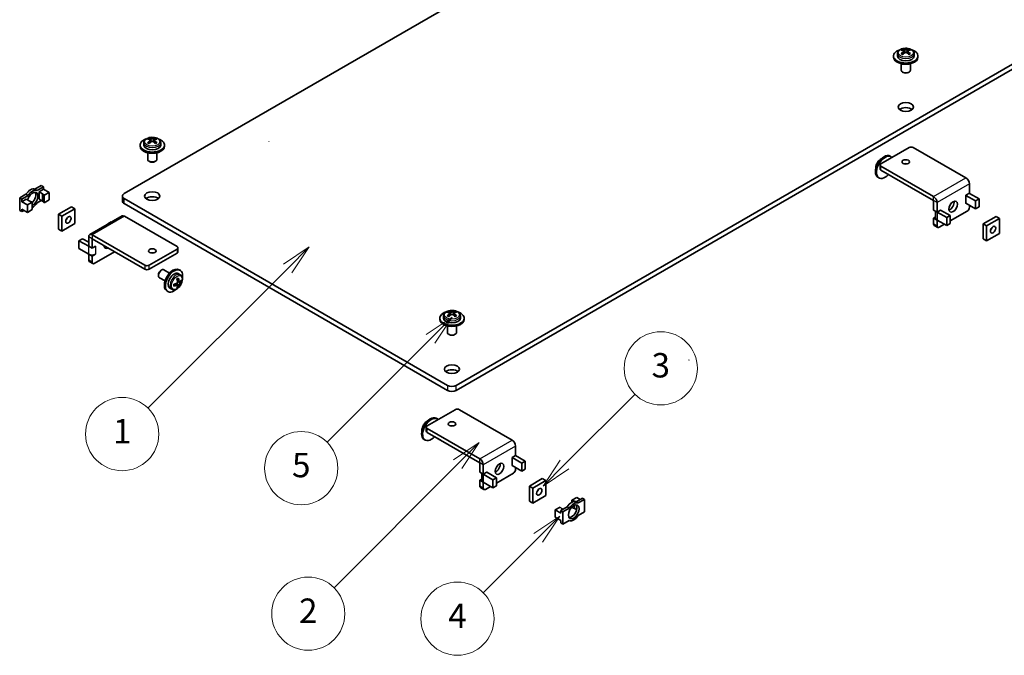
# Model space of a CAD drawing. Units: millimetres. Extents: x 0 to 2757, y 0 to 1405.
# Drawn here: x 211 to 291, y 97 to 149 of the extents above; entities that cross this region are included whole.
import ezdxf

# ---------------------------------------------------------------- set-up
doc = ezdxf.new("R2010")
doc.units = ezdxf.units.MM
for name, color, linetype, lineweight in [('Symbol (TK)', 100, 'Continuous', 18), ('Visible (ISO)', 7, 'Continuous', 35), ('Visible Narrow (ISO)', 7, 'Continuous', 25)]:
    doc.layers.add(name, color=color, linetype=linetype, lineweight=lineweight)
doc.styles.add('Note Text (TK2)', font='txt')

# ---------------------------------------------------------------- blocks, each defined once
blk = doc.blocks.new('バルーン1')
at = {"layer": 'Symbol (TK)', "color": 100}
for p, q in [((262.716, 122.827), (260.595, 121.412)), ((260.949, 121.059), (262.716, 122.827)), ((261.302, 120.705), (262.716, 122.827)), ((260.949, 121.059), (250.812, 110.923))]:
    blk.add_line(p, q, dxfattribs=at)
at = {"layer": 'Symbol (TK)'}
blk.add_circle((248.699, 108.809), 3, dxfattribs=at)
at = {"layer": 'Symbol (TK)', "color": 7, "insert": (248.699, 108.792), "char_height": 2, "attachment_point": 5, "style": 'Note Text (TK2)'}
blk.add_mtext('2', dxfattribs=at)
blk = doc.blocks.new('バルーン2')
at = {"layer": 'Symbol (TK)', "color": 100}
for p, q in [((248.779, 138.865), (246.658, 137.451)), ((247.011, 137.097), (248.779, 138.865)), ((247.365, 136.743), (248.779, 138.865)), ((247.011, 137.097), (235.554, 125.64))]:
    blk.add_line(p, q, dxfattribs=at)
at = {"layer": 'Symbol (TK)'}
blk.add_circle((233.441, 123.527), 3, dxfattribs=at)
at = {"layer": 'Symbol (TK)', "color": 7, "insert": (233.441, 123.503), "char_height": 2, "attachment_point": 5, "style": 'Note Text (TK2)'}
blk.add_mtext('1', dxfattribs=at)
blk = doc.blocks.new('バルーン3')
at = {"layer": 'Symbol (TK)', "color": 100}
for p, q in [((260.496, 133.109), (258.375, 131.695)), ((258.728, 131.342), (260.496, 133.109)), ((259.082, 130.988), (260.496, 133.109)), ((258.728, 131.342), (250.235, 122.849))]:
    blk.add_line(p, q, dxfattribs=at)
at = {"layer": 'Symbol (TK)'}
blk.add_circle((248.122, 120.735), 3, dxfattribs=at)
at = {"layer": 'Symbol (TK)', "color": 7, "insert": (248.122, 120.73), "char_height": 2, "attachment_point": 5, "style": 'Note Text (TK2)'}
blk.add_mtext('5', dxfattribs=at)
blk = doc.blocks.new('バルーン4')
at = {"layer": 'Symbol (TK)', "color": 100}
for p, q in [((269.718, 121.027), (275.491, 126.8)), ((269.364, 121.381), (267.95, 119.259)), ((269.718, 121.027), (267.95, 119.259)), ((267.95, 119.259), (270.071, 120.673))]:
    blk.add_line(p, q, dxfattribs=at)
at = {"layer": 'Symbol (TK)'}
blk.add_circle((277.604, 128.914), 3, dxfattribs=at)
at = {"layer": 'Symbol (TK)', "color": 7, "insert": (277.604, 128.908), "char_height": 2, "attachment_point": 5, "style": 'Note Text (TK2)'}
blk.add_mtext('3', dxfattribs=at)
blk = doc.blocks.new('バルーン5')
at = {"layer": 'Symbol (TK)', "color": 100}
for p, q in [((269.33, 116.795), (267.209, 115.381)), ((267.562, 115.027), (269.33, 116.795)), ((267.916, 114.674), (269.33, 116.795)), ((267.562, 115.027), (263.046, 110.511))]:
    blk.add_line(p, q, dxfattribs=at)
at = {"layer": 'Symbol (TK)'}
blk.add_circle((260.932, 108.398), 3, dxfattribs=at)
at = {"layer": 'Symbol (TK)', "color": 7, "insert": (260.932, 108.38), "char_height": 2, "attachment_point": 5, "style": 'Note Text (TK2)'}
blk.add_mtext('4', dxfattribs=at)

msp = doc.modelspace()

# ---------------------------------------------------------------- linework, layer by layer
at = {"layer": 'Visible (ISO)'}
for p, q in [((219.1119, 135.2353), (334.0167, 201.5756)), ((361.2403, 185.8581), (246.3355, 119.5177)), ((246.3355, 119.1095), (361.2403, 185.4498)), ((282.9389, 146.9682), (282.9389, 147.0709)), ((283.448, 146.9682), (283.448, 147.0709)), ((282.1934, 146.4111), (282.1934, 146.5131)), ((282.5059, 146.6969), (282.5059, 146.5131)), ((282.9277, 146.6373), (282.9718, 146.6628)), ((283.0144, 146.7173), (283.0144, 146.9109)), ((283.0144, 146.8941), (283.105, 146.8418)), ((283.2818, 146.8418), (283.3725, 146.8941)), ((283.3725, 146.7173), (283.3725, 146.9109)), ((283.415, 146.6628), (283.4591, 146.6373)), ((283.8809, 146.6969), (283.8809, 146.5131)), ((284.1934, 146.4111), (284.1934, 146.5131)), ((282.8184, 145.8759), (282.8184, 145.3394)), ((283.5684, 145.8759), (283.5684, 145.3394)), ((282.9724, 145.1608), (282.9282, 145.1863)), ((283.4144, 145.1608), (283.4586, 145.1863)), ((221.1554, 139.6707), (221.1554, 139.7735)), ((221.6645, 139.6707), (221.6645, 139.7735)), ((220.41, 139.1136), (220.41, 139.2157)), ((220.7225, 139.3995), (220.7225, 139.2157)), ((221.1442, 139.3399), (221.1883, 139.3654)), ((221.2309, 139.4198), (221.2309, 139.6135)), ((221.2309, 139.5967), (221.3216, 139.5443)), ((221.4983, 139.5443), (221.589, 139.5967)), ((221.589, 139.4198), (221.589, 139.6135)), ((221.6316, 139.3654), (221.6757, 139.3399)), ((222.0975, 139.3995), (222.0975, 139.2157)), ((222.41, 139.1136), (222.41, 139.2157)), ((281.1605, 137.6848), (283.4586, 139.0116)), ((283.8121, 139.0116), (288.1253, 136.5214)), ((221.035, 138.5784), (221.035, 138.042)), ((221.785, 138.5784), (221.785, 138.042)), ((281.9964, 138.2548), (281.908, 138.3058)), ((221.189, 137.8634), (221.1448, 137.8889)), ((221.6309, 137.8634), (221.6751, 137.8889)), ((281.0873, 137.2561), (281.0873, 137.5827)), ((285.4737, 134.9904), (281.1605, 137.4806)), ((280.9964, 136.5228), (280.908, 136.5738)), ((281.1605, 137.154), (285.4737, 134.6638)), ((281.4856, 136.962), (282.2369, 136.5282)), ((211.7892, 135.6003), (212.306, 135.8987)), ((212.4827, 135.7966), (211.966, 135.4983)), ((212.306, 135.8987), (212.4827, 135.7966)), ((212.4827, 135.5925), (212.4827, 135.7966)), ((288.4083, 136.0312), (288.4083, 135.2577)), ((210.5382, 134.8781), (211.055, 135.1764)), ((210.5382, 133.8574), (210.5382, 134.8781)), ((210.5382, 134.8781), (210.715, 134.776)), ((211.2317, 135.0744), (210.715, 134.776)), ((211.2317, 135.0744), (211.055, 135.1764)), ((211.7892, 135.6003), (211.966, 135.4983)), ((212.1292, 135.3884), (212.4827, 135.5925)), ((212.1292, 135.3884), (212.4209, 135.22)), ((212.1292, 134.776), (212.1292, 135.3884)), ((212.4209, 135.22), (212.5499, 135.1006)), ((212.4209, 134.6076), (212.4209, 135.22)), ((212.4827, 135.5925), (212.9424, 135.3271)), ((212.9424, 135.3271), (212.5499, 135.1006)), ((212.5499, 135.1006), (212.5499, 134.4882)), ((212.9424, 134.7148), (212.9424, 135.3271)), ((218.9654, 135.0312), (218.9654, 134.6229)), ((245.6284, 119.5177), (219.1119, 134.827)), ((288.1237, 135.0934), (288.4083, 135.2577)), ((288.1237, 135.0914), (288.1237, 135.0934)), ((288.1255, 135.0924), (288.1237, 135.0914)), ((288.9212, 134.6332), (288.1258, 135.0924)), ((289.204, 134.7965), (288.4087, 135.2557)), ((210.715, 134.5719), (211.0685, 134.776)), ((210.715, 134.776), (210.715, 134.5719)), ((210.715, 134.5719), (211.1746, 134.3065)), ((211.0685, 134.776), (211.3602, 134.6076)), ((211.567, 134.5331), (211.1746, 134.3065)), ((211.1746, 134.3065), (211.1746, 133.6941)), ((211.3602, 134.6076), (211.567, 134.5331)), ((211.567, 134.5331), (211.567, 133.9207)), ((211.966, 134.4776), (212.306, 134.6739)), ((212.1292, 134.776), (212.4209, 134.6076)), ((212.4209, 134.6076), (212.5499, 134.4882)), ((212.5499, 134.4882), (212.9424, 134.7148)), ((213.7202, 133.5513), (214.7808, 134.1636)), ((214.7808, 134.1636), (215.0637, 134.0003)), ((219.1119, 134.4188), (245.6284, 119.1095)), ((285.4738, 133.8901), (285.4738, 134.6635)), ((285.7567, 133.7268), (285.7567, 134.5002)), ((288.1237, 134.4382), (288.1255, 134.4392)), ((288.1274, 134.4383), (288.1237, 134.4361)), ((288.1237, 134.4361), (288.1237, 134.4382)), ((288.9212, 133.98), (288.1258, 134.4392)), ((288.4083, 134.2761), (288.4083, 134.1126)), ((288.9212, 134.6332), (289.204, 134.7965)), ((288.9212, 133.98), (288.9212, 134.6332)), ((288.9212, 133.98), (289.204, 134.1433)), ((289.204, 134.1433), (289.204, 134.7965)), ((210.5382, 133.8574), (210.715, 133.7554)), ((210.715, 133.9595), (211.1746, 133.6941)), ((210.715, 133.9595), (210.715, 133.7554)), ((210.715, 133.7554), (210.8917, 133.8574)), ((211.1746, 133.6941), (211.567, 133.9207)), ((213.7202, 132.3265), (213.7202, 133.5513)), ((213.7202, 133.5513), (214.003, 133.388)), ((215.0637, 134.0003), (214.003, 133.388)), ((214.003, 133.388), (214.003, 132.1632)), ((215.0637, 132.7756), (215.0637, 134.0003)), ((218.9296, 133.4077), (216.2779, 131.8767)), ((219.1297, 133.3879), (223.4429, 130.8976)), ((285.4738, 133.8901), (285.7567, 133.7268)), ((285.4738, 133.2328), (285.6394, 133.3284)), ((285.4738, 132.745), (285.4738, 133.2328)), ((285.7567, 133.0695), (285.4738, 133.2328)), ((285.6394, 133.2348), (285.6394, 133.7945)), ((285.7567, 133.7268), (286.0413, 133.8911)), ((285.7567, 133.7246), (286.552, 133.2654)), ((286.0413, 133.8891), (286.0395, 133.8901)), ((286.0413, 133.8891), (286.0395, 133.8881)), ((286.8348, 133.4287), (286.0395, 133.8879)), ((286.0413, 133.8911), (286.0413, 133.8891)), ((286.8348, 133.4287), (286.552, 133.2654)), ((286.552, 133.2654), (286.552, 132.6122)), ((288.2315, 133.8064), (286.8348, 133)), ((286.8348, 133.4287), (286.8348, 132.7755)), ((289.5397, 132.745), (290.6004, 133.3573)), ((290.8832, 133.194), (290.6004, 133.3573)), ((214.003, 132.1632), (215.0637, 132.7756)), ((217.7685, 132.7451), (218.0514, 132.9084)), ((217.7685, 132.7451), (217.7752, 132.7412)), ((217.7685, 132.7451), (217.7685, 132.7373)), ((218.0581, 132.9045), (218.0514, 132.9084)), ((285.5256, 132.6305), (285.8084, 132.4672)), ((286.552, 132.6122), (285.7567, 133.0714)), ((285.7583, 133.0704), (285.7567, 133.0695)), ((285.7567, 132.5817), (285.7567, 133.0695)), ((286.3575, 132.7245), (285.9334, 132.4796)), ((286.8348, 132.7755), (286.552, 132.6122)), ((289.8225, 132.5817), (289.5397, 132.745)), ((289.5397, 131.5202), (289.5397, 132.745)), ((290.8832, 133.194), (289.8225, 132.5817)), ((289.8225, 132.5817), (289.8225, 131.3569)), ((290.8832, 131.9693), (290.8832, 133.194)), ((213.7202, 132.3265), (214.003, 132.1632)), ((216.195, 131.6935), (216.195, 130.9201)), ((220.7912, 129.3667), (216.4781, 131.8569)), ((289.8225, 131.3569), (290.8832, 131.9693)), ((215.6822, 131.5405), (215.3994, 131.3772)), ((215.3994, 131.3772), (216.1947, 130.9181)), ((215.3994, 130.724), (215.3994, 131.3772)), ((215.6822, 131.5405), (216.195, 131.2444)), ((216.195, 130.9201), (216.4779, 130.7568)), ((216.4779, 130.7568), (216.4779, 131.5302)), ((216.4779, 130.7568), (216.7625, 130.9211)), ((216.4781, 131.5303), (220.7912, 129.0401)), ((216.7607, 130.9201), (216.7625, 130.9191)), ((216.7625, 130.9191), (216.7607, 130.9181)), ((216.7625, 130.9211), (216.7625, 130.9191)), ((223.5161, 130.469), (223.5161, 130.7956)), ((289.8225, 131.3569), (289.5397, 131.5202)), ((216.1947, 130.2649), (215.3994, 130.724)), ((216.195, 130.2628), (216.1966, 130.2637)), ((216.195, 130.2628), (216.195, 129.775)), ((216.4779, 130.0995), (216.195, 130.2628)), ((216.7625, 130.2638), (216.4779, 130.0995)), ((216.4779, 129.6117), (216.4779, 130.0995)), ((216.6547, 129.5096), (218.3164, 130.469)), ((216.7607, 130.2649), (216.7625, 130.2659)), ((216.7607, 130.2649), (216.7625, 130.2638)), ((216.7625, 130.2659), (216.7625, 130.2638)), ((223.4429, 130.6935), (221.1448, 129.3667)), ((221.1448, 129.0401), (223.4429, 130.3669)), ((216.5297, 129.4972), (216.2468, 129.6605)), ((221.9138, 128.5655), (221.9138, 128.5145)), ((222.1347, 128.9483), (222.1789, 128.9738)), ((222.831, 128.7241), (222.3664, 128.9923)), ((223.6983, 128.5842), (223.5391, 128.6761)), ((223.607, 128.9978), (223.6954, 128.9468)), ((222.456, 128.0746), (221.9914, 128.3428)), ((223.2142, 127.814), (223.1701, 127.7885)), ((223.2826, 127.8236), (223.4503, 127.7268)), ((223.4358, 128.2487), (223.4358, 128.1978)), ((223.4358, 127.8399), (223.4358, 127.7352)), ((223.4617, 128.1337), (223.6294, 128.0369)), ((223.4622, 127.6328), (223.5512, 127.5814)), ((223.6149, 128.0453), (223.5242, 127.993)), ((223.7168, 128.0737), (223.8057, 128.0223)), ((222.607, 127.2657), (222.6954, 127.2147)), ((223.0108, 127.3934), (222.8516, 127.4853)), ((245.2944, 125.2129), (245.2944, 125.0291)), ((245.7162, 125.1533), (245.7603, 125.1787)), ((245.7274, 125.4841), (245.7274, 125.5868)), ((245.8029, 125.2332), (245.8029, 125.4268)), ((245.8029, 125.4101), (245.8935, 125.3577)), ((246.0703, 125.3577), (246.161, 125.4101)), ((246.161, 125.2332), (246.161, 125.4268)), ((246.2035, 125.1787), (246.2476, 125.1533)), ((246.2365, 125.4841), (246.2365, 125.5868)), ((246.6694, 125.2129), (246.6694, 125.0291)), ((244.9819, 124.927), (244.9819, 125.0291)), ((245.6069, 124.3918), (245.6069, 123.8554)), ((246.3569, 124.3918), (246.3569, 123.8554)), ((246.9819, 124.927), (246.9819, 125.0291)), ((245.7609, 123.6768), (245.7168, 123.7023)), ((246.2029, 123.6768), (246.2471, 123.7023)), ((243.949, 116.2007), (246.2471, 117.5275)), ((246.6006, 117.5275), (250.9138, 115.0373)), ((244.7849, 116.7707), (244.6965, 116.8218)), ((243.8758, 115.772), (243.8758, 116.0986)), ((248.2622, 113.5064), (243.949, 115.9966)), ((243.949, 115.67), (248.2622, 113.1798)), ((244.2741, 115.4779), (245.0254, 115.0441)), ((243.7849, 115.0387), (243.6965, 115.0897)), ((251.1968, 114.5471), (251.1968, 113.7737)), ((248.2623, 112.406), (248.2623, 113.1795)), ((250.9122, 113.6093), (251.1968, 113.7737)), ((250.9122, 113.6073), (250.9122, 113.6093)), ((250.914, 113.6083), (250.9122, 113.6073)), ((251.7097, 113.1491), (250.9143, 113.6083)), ((251.9925, 113.3124), (251.1972, 113.7716)), ((251.7097, 113.1491), (251.9925, 113.3124)), ((251.7097, 112.496), (251.7097, 113.1491)), ((251.9925, 112.6593), (251.9925, 113.3124)), ((248.2623, 112.406), (248.5452, 112.2427)), ((248.4279, 111.7507), (248.4279, 112.3104)), ((248.5452, 112.2427), (248.5452, 113.0162)), ((248.5452, 112.2427), (248.8298, 112.4071)), ((248.5452, 112.2405), (249.3405, 111.7813)), ((248.8298, 112.405), (248.828, 112.406)), ((248.8298, 112.405), (248.828, 112.404)), ((249.6233, 111.9446), (248.828, 112.4038)), ((248.8298, 112.4071), (248.8298, 112.405)), ((251.0201, 112.3223), (249.6233, 111.516)), ((250.9122, 112.9541), (250.914, 112.9551)), ((250.9159, 112.9542), (250.9122, 112.9521)), ((250.9122, 112.9521), (250.9122, 112.9541)), ((251.7097, 112.496), (250.9143, 112.9551)), ((251.1968, 112.792), (251.1968, 112.6285)), ((251.7097, 112.496), (251.9925, 112.6593)), ((248.2623, 111.7488), (248.4279, 111.8444)), ((248.2623, 111.2609), (248.2623, 111.7488)), ((248.5452, 111.5855), (248.2623, 111.7488)), ((249.3405, 111.1281), (248.5452, 111.5873)), ((248.5468, 111.5864), (248.5452, 111.5855)), ((248.5452, 111.0976), (248.5452, 111.5855)), ((249.6233, 111.9446), (249.3405, 111.7813)), ((249.3405, 111.7813), (249.3405, 111.1281)), ((249.6233, 111.9446), (249.6233, 111.2914)), ((252.3282, 111.2609), (253.3889, 111.8733)), ((253.6717, 111.71), (252.611, 111.0976)), ((253.6717, 111.71), (253.3889, 111.8733)), ((253.6717, 110.4852), (253.6717, 111.71)), ((248.3141, 111.1465), (248.597, 110.9832)), ((249.146, 111.2404), (248.722, 110.9955)), ((249.6233, 111.2914), (249.3405, 111.1281)), ((252.611, 111.0976), (252.3282, 111.2609)), ((252.3282, 110.0362), (252.3282, 111.2609)), ((252.611, 111.0976), (252.611, 109.8729)), ((252.611, 109.8729), (252.3282, 110.0362)), ((252.611, 109.8729), (253.6717, 110.4852)), ((255.8248, 110.1158), (256.2173, 110.3423)), ((256.0317, 110.0413), (255.8248, 110.1158)), ((255.8248, 110.1158), (255.8248, 109.9412)), ((256.0317, 110.0413), (256.0317, 110.0017)), ((256.1081, 109.9971), (256.0317, 110.0413)), ((256.1601, 109.9827), (256.6769, 110.2811)), ((256.1601, 109.9827), (256.3369, 109.8807)), ((256.5001, 110.179), (256.2173, 110.3423)), ((256.8537, 110.179), (256.3369, 109.8807)), ((256.8537, 110.179), (256.6769, 110.2811)), ((256.8537, 109.1584), (256.8537, 110.179)), ((254.4495, 109.3217), (254.842, 109.5483)), ((254.9091, 109.0564), (254.4495, 109.3217)), ((254.4495, 108.7093), (254.4495, 109.3217)), ((254.971, 109.4289), (254.842, 109.5483)), ((254.9091, 109.2605), (255.4259, 109.5588)), ((254.9091, 109.0564), (254.9091, 109.2605)), ((255.0859, 109.1584), (254.9091, 109.2605)), ((255.0859, 109.3625), (254.971, 109.4289)), ((255.6027, 109.4568), (255.0859, 109.1584)), ((255.0859, 109.1584), (255.0859, 108.1378)), ((255.6027, 109.4568), (255.4259, 109.5588)), ((255.8248, 109.5568), (255.8248, 109.5034)), ((256.0317, 109.4289), (255.8248, 109.5034)), ((256.0317, 109.6994), (256.0317, 109.4289)), ((256.2086, 109.3267), (256.0317, 109.4289)), ((256.3369, 108.8601), (256.8537, 109.1584)), ((254.9091, 108.444), (254.4495, 108.7093)), ((254.9091, 108.2399), (254.9091, 108.444)), ((255.0859, 108.1378), (254.9091, 108.2399)), ((255.0859, 108.1378), (255.6027, 108.4362))]:
    msp.add_line(p, q, dxfattribs=at)
for centre, start, end in [((230.9781, 139.5301), 150, 0), ((288.1257, 134.4391), 30, 29.357754), ((286.0397, 133.888), 210, 32.005383), ((262.7622, 121.1796), 330, 0), ((265.4142, 121.6082), 30, 0), ((248.8282, 112.4039), 210, 32.005383), ((250.9142, 112.955), 30, 29.357754)]:
    msp.add_arc(centre, 0.000204, start, end, dxfattribs=at)
for centre, major_axis, start_param, end_param in [((283.1934, 146.5131), (-1, 0), 5.224879, 10.4830843), ((282.8752, 146.0801), (0.5859, 1.0149), 0.7085235, 0.8622728), ((283.1298, 145.8597), (-0.626, 1.0843), 5.6703553, 5.8654111), ((283.257, 145.9332), (0.626, -1.0843), 2.5287627, 2.7238185), ((283.1298, 145.9332), (0.626, 1.0843), 0.4177742, 0.61283), ((283.257, 145.8597), (-0.626, -1.0843), 3.5593669, 3.7544226), ((283.5116, 146.0801), (0.5859, -1.0149), 2.2793198, 2.4330691), ((283.1934, 146.4111), (-1, 0), 0, 3.1415927), ((283.1934, 146.5131), (0.6875, 0), 3.1415927, 6.2831853), ((283.1298, 145.9332), (0.626, 1.0843), 0.9579663, 1.1530221), ((282.8752, 145.7127), (-0.5859, 1.0149), 5.4209125, 5.5746618), ((283.257, 145.8597), (-0.626, -1.0843), 4.099559, 4.2946148), ((282.8894, 146.7173), (0.125, 0), 6.0279943, 6.2831853), ((283.1934, 146.8928), (-0.125, 0), 0.7853982, 2.3561945), ((283.1298, 145.8597), (-0.626, 1.0843), 5.1301632, 5.325219), ((283.4975, 146.7173), (-0.125, 0), 0, 0.255191), ((283.257, 145.9332), (0.626, -1.0843), 1.9885705, 2.1836263), ((283.5116, 145.7127), (-0.5859, -1.0149), 3.8501162, 4.0038655), ((283.1934, 145.3394), (-0.375, 0), 0, 3.1415927), ((283.1934, 145.2884), (-0.3125, 0), 0.7853982, 2.3561945), ((283.1934, 141.9203), (-0.625, 0), 3.7428569, 5.6819211), ((221.41, 139.2157), (-1, 0), 5.224879, 10.4830843), ((221.0918, 138.7827), (0.5859, 1.0149), 0.7085235, 0.8622728), ((221.3463, 138.5622), (-0.626, 1.0843), 5.6703553, 5.8654111), ((221.4736, 138.6357), (0.626, -1.0843), 2.5287627, 2.7238185), ((221.3463, 138.6357), (0.626, 1.0843), 0.4177742, 0.61283), ((221.4736, 138.5622), (-0.626, -1.0843), 3.5593669, 3.7544226), ((221.7282, 138.7827), (0.5859, -1.0149), 2.2793198, 2.4330691), ((221.41, 139.1136), (-1, 0), 0, 3.1415927), ((221.41, 139.2157), (0.6875, 0), 3.1415927, 6.2831853), ((221.3463, 138.6357), (0.626, 1.0843), 0.9579663, 1.1530221), ((221.0918, 138.4153), (-0.5859, 1.0149), 5.4209125, 5.5746618), ((221.4736, 138.5622), (-0.626, -1.0843), 4.099559, 4.2946148), ((221.1059, 139.4198), (0.125, 0), 6.0279943, 6.2831853), ((221.41, 139.5954), (-0.125, 0), 0.7853982, 2.3561945), ((221.3463, 138.5622), (-0.626, 1.0843), 5.1301632, 5.325219), ((221.714, 139.4198), (-0.125, 0), 0, 0.255191), ((221.4736, 138.6357), (0.626, -1.0843), 1.9885705, 2.1836263), ((221.7282, 138.4153), (-0.5859, -1.0149), 3.8501162, 4.0038655), ((283.6354, 138.9095), (0.25, 0), 0.7853982, 2.3561945), ((281.408, 137.4398), (-0.5, -0.866), 3.1415927, 6.2831853), ((281.4964, 137.3888), (-0.5, -0.866), 2.9996956, 7.4695849), ((221.41, 138.042), (-0.375, 0), 0, 3.1415927), ((221.41, 137.991), (-0.3125, 0), 0.7853982, 2.3561945), ((281.3373, 137.5827), (-0.25, 0), 5.4977871, 7.0685835), ((281.3373, 137.2561), (-0.25, 0), 0, 0.7853982), ((283.1934, 137.5113), (-0.3074, 0), 4.3101525, 5.1146255), ((281.6731, 137.2867), (-0.1875, -0.3248), 6.1412883, 6.2831853), ((282.4244, 136.853), (-0.1875, -0.3248), 6.1412883, 6.4250824), ((288.1253, 136.1946), (0.2001, -0.3466), 0.7853982, 2.3561945), ((211.4221, 134.8781), (0.4063, 0.7036), 0.0922383, 1.4785581), ((211.5988, 134.776), (0.3125, 0.5413), 3.8549285, 8.2921307), ((211.5988, 134.776), (0.4063, 0.7036), 0.0922383, 1.4785581), ((211.4221, 134.8781), (0.3125, 0.5413), 4.2611765, 5.9964288), ((219.4654, 135.0312), (-0.5, 0), 5.4977871, 7.0685835), ((221.41, 134.6229), (-0.625, 0), 3.7428569, 5.6819211), ((285.4737, 134.6636), (-0.2001, 0.3466), 3.9269908, 5.4977871), ((288.1257, 135.0923), (-0.4003, 0), 3.9269908, 3.9338616), ((211.5988, 134.776), (-0.4063, -0.7036), 0.7299852, 1.4785581), ((219.4654, 134.6229), (-0.5, 0), 0, 0.7853982), ((286.7997, 134.3269), (0.25, 0.433), 3.7428569, 5.6819211), ((288.2315, 134.0105), (-0.125, -0.2165), 0.7853982, 2.3561945), ((214.2505, 133.2451), (0.1537, 0.2662), 4.3101525, 5.1146255), ((219.1297, 133.0611), (-0.2001, 0.3466), 5.4977871, 6.2831853), ((286.0397, 133.2348), (-0.4002, 0), 0, 0.7853982), ((286.0397, 133.888), (0.4003, 0), 3.8096998, 3.9269908), ((285.6506, 132.847), (-0.125, -0.2165), 5.4977871, 6.2831853), ((285.9334, 132.6837), (-0.125, -0.2165), 5.4977871, 7.0685835), ((290.07, 132.4388), (0.1537, 0.2662), 4.3101525, 5.1146255), ((216.4781, 131.5301), (-0.2001, 0.3466), 5.4977871, 7.0685835), ((216.4777, 131.0815), (0.4002, 0), 3.9269908, 4.0442818), ((216.4777, 131.0815), (0.4002, 0), 5.3859604, 5.4977871), ((217.8037, 131.1936), (-0.25, -0.433), 5.5491273, 7.0172433), ((217.5209, 131.3569), (0.25, 0.433), 3.7428569, 3.8756506), ((223.2661, 130.7956), (0.25, 0), 5.4977871, 7.0685835), ((216.4777, 130.4283), (-0.4003, 0), 0.7853982, 2.3561945), ((221.41, 130.2138), (-0.3074, 0), 4.3101525, 5.1146255), ((223.2661, 130.469), (0.25, 0), 5.4977871, 6.2831853), ((216.3718, 129.877), (-0.125, -0.2165), 5.4977871, 6.2831853), ((216.6547, 129.7137), (-0.125, -0.2165), 5.4977871, 7.0685835), ((220.968, 129.4688), (-0.25, 0), 0.7853982, 2.3561945), ((220.968, 129.1422), (0.25, 0), 3.9269908, 5.4977871), ((222.1789, 128.6676), (0.1875, 0.3248), 0, 3.1415927), ((222.1347, 128.6931), (0.1563, 0.2706), 0.7853982, 2.3561945), ((223.107, 128.1318), (0.5, 0.866), 0, 3.1415927), ((223.1954, 128.0807), (0.5, 0.866), 5.224879, 10.4830843), ((223.1954, 128.0807), (-0.3438, -0.5954), 3.1415927, 6.2831853), ((222.6613, 128.4626), (1.2521, 0), 5.1301632, 5.325219), ((222.3431, 128.2054), (-0.5859, 1.0149), 3.8501162, 4.0038655), ((222.6613, 128.3156), (-1.2521, 0), 1.9885705, 2.1836263), ((223.2201, 127.7153), (0.0625, 0.1083), 0, 0.255191), ((222.6613, 128.7565), (1.1719, 0), 5.4209125, 5.5746618), ((222.5977, 128.3523), (-0.626, 1.0843), 4.099559, 4.2946148), ((222.5977, 128.3523), (-0.626, 1.0843), 3.5593669, 3.7544226), ((222.6613, 128.0217), (-1.1719, 0), 2.2793198, 2.4330691), ((223.5242, 127.8909), (0.0625, 0.1083), 0.7853982, 2.3561945), ((223.5242, 128.242), (-0.0625, -0.1083), 6.0279943, 6.2831853), ((222.7249, 128.4258), (0.626, -1.0843), 0.9579663, 1.1530221), ((222.7249, 128.4258), (0.626, -1.0843), 0.4177742, 0.61283), ((222.6613, 128.4626), (1.2521, 0), 5.6703553, 5.8654111), ((222.6613, 128.3156), (-1.2521, 0), 2.5287627, 2.7238185), ((222.9795, 128.5728), (0.5859, -1.0149), 0.7085235, 0.8622728), ((245.9819, 125.0291), (-1, 0), 5.224879, 10.4830843), ((245.6637, 124.5961), (0.5859, 1.0149), 0.7085235, 0.8622728), ((245.9183, 124.3756), (-0.626, 1.0843), 5.6703553, 5.8654111), ((245.9183, 124.4491), (0.626, 1.0843), 0.9579663, 1.1530221), ((245.6637, 124.2286), (-0.5859, 1.0149), 5.4209125, 5.5746618), ((246.0456, 124.4491), (0.626, -1.0843), 2.5287627, 2.7238185), ((246.0456, 124.3756), (-0.626, -1.0843), 4.099559, 4.2946148), ((245.6779, 125.2332), (0.125, 0), 6.0279943, 6.2831853), ((245.9819, 125.4087), (-0.125, 0), 0.7853982, 2.3561945), ((245.9183, 124.4491), (0.626, 1.0843), 0.4177742, 0.61283), ((245.9183, 124.3756), (-0.626, 1.0843), 5.1301632, 5.325219), ((246.286, 125.2332), (-0.125, 0), 0, 0.255191), ((246.0456, 124.3756), (-0.626, -1.0843), 3.5593669, 3.7544226), ((246.0456, 124.4491), (0.626, -1.0843), 1.9885705, 2.1836263), ((246.3001, 124.5961), (0.5859, -1.0149), 2.2793198, 2.4330691), ((246.3001, 124.2286), (-0.5859, -1.0149), 3.8501162, 4.0038655), ((245.9819, 124.927), (-1, 0), 0, 3.1415927), ((245.9819, 125.0291), (0.6875, 0), 3.1415927, 6.2831853), ((245.9819, 123.8554), (-0.375, 0), 0, 3.1415927), ((245.9819, 123.8043), (-0.3125, 0), 0.7853982, 2.3561945), ((245.9819, 120.4363), (-0.625, 0), 3.7428569, 5.6819211), ((245.9819, 119.7218), (-0.5, 0), 0.7853982, 2.3561945), ((245.9819, 119.3136), (0.5, 0), 3.9269908, 5.4977871), ((246.4239, 117.4254), (0.25, 0), 0.7853982, 2.3561945), ((244.1965, 115.9558), (-0.5, -0.866), 3.1415927, 6.2831853), ((244.2849, 115.9047), (-0.5, -0.866), 2.9996956, 7.4695849), ((244.1258, 116.0986), (-0.25, 0), 5.4977871, 7.0685835), ((244.1258, 115.772), (-0.25, 0), 0, 0.7853982), ((244.4616, 115.8027), (-0.1875, -0.3248), 6.1412883, 6.2831853), ((245.9819, 116.0272), (-0.3074, 0), 4.3101525, 5.1146255), ((245.2129, 115.3689), (-0.1875, -0.3248), 6.1412883, 6.4250824), ((250.9138, 114.7105), (0.2001, -0.3466), 0.7853982, 2.3561945), ((248.2622, 113.1796), (-0.2001, 0.3466), 3.9269908, 5.4977871), ((249.5882, 112.8429), (0.25, 0.433), 3.7428569, 5.6819211), ((250.9142, 113.6082), (-0.4003, 0), 3.9269908, 3.9338616), ((248.8282, 112.4039), (0.4003, 0), 3.8096998, 3.9269908), ((251.0201, 112.5265), (-0.125, -0.2165), 0.7853982, 2.3561945), ((248.8282, 111.7507), (-0.4002, 0), 0, 0.7853982), ((248.4391, 111.363), (-0.125, -0.2165), 5.4977871, 6.2831853), ((248.722, 111.1997), (-0.125, -0.2165), 5.4977871, 7.0685835), ((252.8585, 110.9547), (0.1537, 0.2662), 4.3101525, 5.1146255), ((255.793, 109.2605), (0.4062, 0.7036), 0.0922383, 1.4785581), ((255.9698, 109.1584), (0.4062, 0.7036), 0.0922383, 1.4785581), ((255.793, 109.2605), (-0.3125, -0.5413), 0.2867566, 2.8548361), ((255.9698, 109.1584), (-0.4062, -0.7036), 0.0922383, 1.4785581)]:
    msp.add_ellipse(centre, major_axis=major_axis, ratio=0.5773503, start_param=start_param, end_param=end_param, dxfattribs=at)
for centre, major_axis in [((283.1934, 142.3286), (-0.625, 0)), ((283.1934, 137.8379), (0.3074, 0)), ((221.41, 135.0312), (-0.625, 0)), ((287.0825, 134.1636), (-0.25, -0.433)), ((214.5333, 133.0818), (-0.1537, -0.2662)), ((290.3529, 132.2755), (-0.1537, -0.2662)), ((221.41, 130.5404), (-0.3074, 0)), ((245.9819, 120.8445), (-0.625, 0)), ((245.9819, 116.3538), (0.3074, 0)), ((249.871, 112.6796), (-0.25, -0.433)), ((253.1414, 110.7914), (-0.1537, -0.2662)), ((255.9698, 109.1584), (-0.3125, -0.5413))]:
    msp.add_ellipse(centre, major_axis=major_axis, ratio=0.5773503, dxfattribs=at)
for points, knots in [([(282.5059, 146.6969), (282.5059, 146.7406), (282.5154, 146.7842), (282.5512, 146.8679), (282.5789, 146.9075), (282.6527, 146.9838), (282.7013, 147.0186), (282.8149, 147.0785), (282.8809, 147.1024), (283.0204, 147.1354), (283.0937, 147.1446), (283.2405, 147.1481), (283.314, 147.1425), (283.4555, 147.1168), (283.5234, 147.0967), (283.648, 147.0417), (283.7046, 147.0068), (283.7964, 146.9236), (283.8329, 146.8757), (283.8719, 146.782), (283.8809, 146.7395), (283.8809, 146.6969)], [5.4977871, 5.4977871, 5.4977871, 5.4977871, 5.7400872, 5.7400872, 6.0068384, 6.0068384, 6.3282083, 6.3282083, 6.6788247, 6.6788247, 7.0276109, 7.0276109, 7.3733161, 7.3733161, 7.7209774, 7.7209774, 8.0724435, 8.0724435, 8.4031573, 8.4031573, 8.6393798, 8.6393798, 8.6393798, 8.6393798]), ([(282.9777, 146.8525), (282.9887, 146.8611), (282.9984, 146.8711), (283.0112, 146.8915), (283.0144, 146.9018), (283.0144, 146.92), (283.0112, 146.9291), (282.9984, 146.9443), (282.9887, 146.9505), (282.9777, 146.9546)], [0.230234299, 0.230234299, 0.230234299, 0.230234299, 0.249187183, 0.249187183, 0.268140066, 0.268140066, 0.28709295, 0.28709295, 0.306045834, 0.306045834, 0.306045834, 0.306045834]), ([(283.105, 147.0281), (283.116, 147.0239), (283.13, 147.0203), (283.1608, 147.0155), (283.1776, 147.0143), (283.2092, 147.0143), (283.226, 147.0155), (283.2568, 147.0203), (283.2708, 147.0239), (283.2818, 147.0281)], [0.15304362, 0.15304362, 0.15304362, 0.15304362, 0.171996504, 0.171996504, 0.190949387, 0.190949387, 0.209902271, 0.209902271, 0.228855155, 0.228855155, 0.228855155, 0.228855155]), ([(283.4091, 146.9546), (283.3981, 146.9505), (283.3885, 146.9443), (283.3756, 146.9291), (283.3725, 146.92), (283.3725, 146.9018), (283.3756, 146.8915), (283.3885, 146.8711), (283.3981, 146.8611), (283.4091, 146.8525)], [0.077190679, 0.077190679, 0.077190679, 0.077190679, 0.096143563, 0.096143563, 0.115096446, 0.115096446, 0.13404933, 0.13404933, 0.153002214, 0.153002214, 0.153002214, 0.153002214]), ([(283.2818, 146.779), (283.2708, 146.7876), (283.2568, 146.7951), (283.226, 146.8051), (283.2092, 146.8075), (283.1776, 146.8075), (283.1608, 146.8051), (283.13, 146.7951), (283.116, 146.7876), (283.105, 146.779)], [0, 0, 0, 0, 0.018952884, 0.018952884, 0.037905767, 0.037905767, 0.056858651, 0.056858651, 0.075811535, 0.075811535, 0.075811535, 0.075811535]), ([(220.7225, 139.3995), (220.7225, 139.4432), (220.7319, 139.4867), (220.7678, 139.5705), (220.7955, 139.61), (220.8692, 139.6863), (220.9179, 139.7211), (221.0314, 139.781), (221.0975, 139.8049), (221.2369, 139.838), (221.3102, 139.8472), (221.457, 139.8507), (221.5305, 139.8451), (221.672, 139.8194), (221.7399, 139.7992), (221.8645, 139.7443), (221.9211, 139.7094), (222.0129, 139.6261), (222.0494, 139.5783), (222.0885, 139.4846), (222.0975, 139.4421), (222.0975, 139.3995)], [2.3561945, 2.3561945, 2.3561945, 2.3561945, 2.5984946, 2.5984946, 2.8652457, 2.8652457, 3.1866156, 3.1866156, 3.537232, 3.537232, 3.8860183, 3.8860183, 4.2317234, 4.2317234, 4.5793848, 4.5793848, 4.9308509, 4.9308509, 5.2615646, 5.2615646, 5.4977871, 5.4977871, 5.4977871, 5.4977871]), ([(221.3216, 139.7306), (221.3326, 139.7265), (221.3466, 139.7229), (221.3774, 139.718), (221.3942, 139.7168), (221.4257, 139.7168), (221.4426, 139.718), (221.4733, 139.7229), (221.4873, 139.7265), (221.4983, 139.7306)], [0, 0, 0, 0, 0.018952884, 0.018952884, 0.037905767, 0.037905767, 0.056858651, 0.056858651, 0.075811535, 0.075811535, 0.075811535, 0.075811535]), ([(221.1943, 139.5551), (221.2053, 139.5637), (221.2149, 139.5737), (221.2277, 139.594), (221.2309, 139.6043), (221.2309, 139.6226), (221.2277, 139.6317), (221.2149, 139.6469), (221.2053, 139.653), (221.1943, 139.6572)], [0.077190679, 0.077190679, 0.077190679, 0.077190679, 0.096143563, 0.096143563, 0.115096446, 0.115096446, 0.13404933, 0.13404933, 0.153002214, 0.153002214, 0.153002214, 0.153002214]), ([(221.4983, 139.4816), (221.4873, 139.4902), (221.4733, 139.4977), (221.4426, 139.5076), (221.4257, 139.5101), (221.3942, 139.5101), (221.3774, 139.5076), (221.3466, 139.4977), (221.3326, 139.4902), (221.3216, 139.4816)], [0.15304362, 0.15304362, 0.15304362, 0.15304362, 0.171996504, 0.171996504, 0.190949387, 0.190949387, 0.209902271, 0.209902271, 0.228855155, 0.228855155, 0.228855155, 0.228855155]), ([(221.6256, 139.6572), (221.6146, 139.653), (221.605, 139.6469), (221.5922, 139.6317), (221.589, 139.6226), (221.589, 139.6043), (221.5922, 139.594), (221.605, 139.5737), (221.6146, 139.5637), (221.6256, 139.5551)], [0.230234299, 0.230234299, 0.230234299, 0.230234299, 0.249187183, 0.249187183, 0.268140066, 0.268140066, 0.28709295, 0.28709295, 0.306045834, 0.306045834, 0.306045834, 0.306045834]), ([(281.2174, 138.1161), (281.1994, 138.107), (281.1817, 138.0969), (281.1076, 138.0503), (281.0539, 138.005), (280.9556, 137.9008), (280.9109, 137.8419), (280.8345, 137.7165), (280.8026, 137.6501), (280.7541, 137.5147), (280.7376, 137.4458), (280.7262, 137.3406), (280.725, 137.3032), (280.727, 137.2668)], [1.5081142, 1.5081142, 1.5081142, 1.5081142, 1.6158193, 1.6158193, 1.9664357, 1.9664357, 2.315222, 2.315222, 2.6609271, 2.6609271, 3.0085884, 3.0085884, 3.2042748, 3.2042748, 3.2042748, 3.2042748]), ([(223.6983, 128.5842), (223.7362, 128.5624), (223.7691, 128.5324), (223.8238, 128.4595), (223.8442, 128.4157), (223.8734, 128.3137), (223.8792, 128.2541), (223.8743, 128.1259), (223.8619, 128.0567), (223.8209, 127.9194), (223.7922, 127.8514), (223.7218, 127.7225), (223.6802, 127.6616), (223.5872, 127.5519), (223.5358, 127.5032), (223.4259, 127.4228), (223.3674, 127.3912), (223.2494, 127.3533), (223.1897, 127.3457), (223.089, 127.3587), (223.0477, 127.3721), (223.0108, 127.3934)], [2.3561945, 2.3561945, 2.3561945, 2.3561945, 2.5984946, 2.5984946, 2.8652457, 2.8652457, 3.1866156, 3.1866156, 3.537232, 3.537232, 3.8860183, 3.8860183, 4.2317234, 4.2317234, 4.5793848, 4.5793848, 4.9308509, 4.9308509, 5.2615646, 5.2615646, 5.4977871, 5.4977871, 5.4977871, 5.4977871]), ([(223.3815, 127.8712), (223.3944, 127.8765), (223.4079, 127.8848), (223.4319, 127.9065), (223.4425, 127.9199), (223.4582, 127.9472), (223.4645, 127.963), (223.4713, 127.9946), (223.4718, 128.0105), (223.4699, 128.0243)], [0.15304362, 0.15304362, 0.15304362, 0.15304362, 0.171996504, 0.171996504, 0.190949387, 0.190949387, 0.209902271, 0.209902271, 0.228855155, 0.228855155, 0.228855155, 0.228855155]), ([(223.4699, 127.6732), (223.4718, 127.6848), (223.4713, 127.6962), (223.4645, 127.7149), (223.4582, 127.7222), (223.4425, 127.7313), (223.4319, 127.7338), (223.4079, 127.7328), (223.3944, 127.7295), (223.3815, 127.7243)], [0.230234299, 0.230234299, 0.230234299, 0.230234299, 0.249187183, 0.249187183, 0.268140066, 0.268140066, 0.28709295, 0.28709295, 0.306045834, 0.306045834, 0.306045834, 0.306045834]), ([(223.5972, 128.0978), (223.5991, 128.084), (223.6029, 128.0707), (223.6141, 128.0494), (223.6215, 128.0415), (223.6373, 128.0324), (223.6467, 128.0306), (223.6663, 128.0341), (223.6765, 128.0393), (223.6855, 128.0468)], [0.077190679, 0.077190679, 0.077190679, 0.077190679, 0.096143563, 0.096143563, 0.115096446, 0.115096446, 0.13404933, 0.13404933, 0.153002214, 0.153002214, 0.153002214, 0.153002214]), ([(223.6855, 127.8998), (223.6765, 127.8923), (223.6663, 127.882), (223.6467, 127.8578), (223.6373, 127.8438), (223.6215, 127.8165), (223.6141, 127.8013), (223.6029, 127.7722), (223.5991, 127.7583), (223.5972, 127.7467)], [0, 0, 0, 0, 0.018952884, 0.018952884, 0.037905767, 0.037905767, 0.056858651, 0.056858651, 0.075811535, 0.075811535, 0.075811535, 0.075811535]), ([(245.2944, 125.2129), (245.2944, 125.2566), (245.3039, 125.3001), (245.3397, 125.3839), (245.3674, 125.4234), (245.4412, 125.4997), (245.4898, 125.5345), (245.6034, 125.5944), (245.6694, 125.6183), (245.8089, 125.6514), (245.8822, 125.6606), (246.029, 125.664), (246.1025, 125.6585), (246.244, 125.6328), (246.3119, 125.6126), (246.4365, 125.5577), (246.4931, 125.5228), (246.5849, 125.4395), (246.6214, 125.3916), (246.6604, 125.2979), (246.6694, 125.2555), (246.6694, 125.2129)], [5.4977871, 5.4977871, 5.4977871, 5.4977871, 5.7400872, 5.7400872, 6.0068384, 6.0068384, 6.3282083, 6.3282083, 6.6788247, 6.6788247, 7.0276109, 7.0276109, 7.3733161, 7.3733161, 7.7209774, 7.7209774, 8.0724435, 8.0724435, 8.4031573, 8.4031573, 8.6393798, 8.6393798, 8.6393798, 8.6393798]), ([(245.7662, 125.3685), (245.7773, 125.377), (245.7869, 125.387), (245.7997, 125.4074), (245.8029, 125.4177), (245.8029, 125.436), (245.7997, 125.445), (245.7869, 125.4602), (245.7773, 125.4664), (245.7662, 125.4705)], [0.230234299, 0.230234299, 0.230234299, 0.230234299, 0.249187183, 0.249187183, 0.268140066, 0.268140066, 0.28709295, 0.28709295, 0.306045834, 0.306045834, 0.306045834, 0.306045834]), ([(245.8935, 125.544), (245.9045, 125.5399), (245.9185, 125.5362), (245.9493, 125.5314), (245.9661, 125.5302), (245.9977, 125.5302), (246.0145, 125.5314), (246.0453, 125.5362), (246.0593, 125.5399), (246.0703, 125.544)], [0.15304362, 0.15304362, 0.15304362, 0.15304362, 0.171996504, 0.171996504, 0.190949387, 0.190949387, 0.209902271, 0.209902271, 0.228855155, 0.228855155, 0.228855155, 0.228855155]), ([(246.0703, 125.295), (246.0593, 125.3035), (246.0453, 125.311), (246.0145, 125.321), (245.9977, 125.3235), (245.9661, 125.3235), (245.9493, 125.321), (245.9185, 125.311), (245.9045, 125.3035), (245.8935, 125.295)], [0, 0, 0, 0, 0.018952884, 0.018952884, 0.037905767, 0.037905767, 0.056858651, 0.056858651, 0.075811535, 0.075811535, 0.075811535, 0.075811535]), ([(246.1976, 125.4705), (246.1866, 125.4664), (246.177, 125.4602), (246.1642, 125.445), (246.161, 125.436), (246.161, 125.4177), (246.1642, 125.4074), (246.177, 125.387), (246.1866, 125.377), (246.1976, 125.3685)], [0.077190679, 0.077190679, 0.077190679, 0.077190679, 0.096143563, 0.096143563, 0.115096446, 0.115096446, 0.13404933, 0.13404933, 0.153002214, 0.153002214, 0.153002214, 0.153002214]), ([(244.0059, 116.632), (243.9879, 116.6229), (243.9702, 116.6129), (243.8961, 116.5662), (243.8424, 116.521), (243.7441, 116.4168), (243.6994, 116.3579), (243.623, 116.2325), (243.5911, 116.166), (243.5426, 116.0307), (243.5261, 115.9617), (243.5147, 115.8566), (243.5135, 115.8192), (243.5155, 115.7827)], [1.5081142, 1.5081142, 1.5081142, 1.5081142, 1.6158193, 1.6158193, 1.9664357, 1.9664357, 2.315222, 2.315222, 2.6609271, 2.6609271, 3.0085884, 3.0085884, 3.2042748, 3.2042748, 3.2042748, 3.2042748])]:
    msp.add_open_spline(points, degree=3, knots=knots, dxfattribs=at)
at = {"layer": 'Visible Narrow (ISO)'}
for p, q in [((283.105, 146.8418), (283.105, 147.0281)), ((283.2818, 147.0281), (283.2818, 146.8418)), ((282.9777, 146.6685), (282.9777, 146.8525)), ((283.4091, 146.8525), (283.4091, 146.6685)), ((221.3216, 139.5443), (221.3216, 139.7306)), ((221.4983, 139.7306), (221.4983, 139.5443)), ((221.1943, 139.3711), (221.1943, 139.5551)), ((221.6256, 139.5551), (221.6256, 139.3711)), ((281.1605, 137.154), (281.1605, 137.4806)), ((285.4737, 134.9904), (288.1253, 136.5214)), ((288.4083, 136.0312), (285.7567, 134.5002)), ((219.1119, 134.4188), (219.1119, 134.827)), ((285.4737, 134.6638), (285.4737, 134.9904)), ((288.1255, 135.0924), (288.1237, 135.0934)), ((288.1255, 134.4392), (288.1255, 135.0924)), ((288.4087, 135.2557), (288.1258, 135.0924)), ((288.1258, 135.0924), (288.1258, 134.4392)), ((285.7567, 134.5002), (285.4738, 134.6635)), ((219.1297, 133.3879), (216.4781, 131.8569)), ((286.0395, 133.8879), (285.7567, 133.7246)), ((285.7567, 133.7246), (285.7567, 133.0714)), ((286.0395, 133.8881), (286.0377, 133.8891)), ((286.0395, 133.8881), (286.0395, 133.8879)), ((285.7567, 132.5817), (285.4738, 132.745)), ((216.4779, 131.5302), (216.195, 131.6935)), ((216.4781, 131.8569), (216.4781, 131.5303)), ((216.1947, 130.9181), (216.1966, 130.9192)), ((216.1947, 130.2649), (216.1947, 130.9181)), ((216.4781, 131.5303), (216.4779, 131.5302)), ((216.759, 130.9191), (216.7607, 130.9181)), ((216.7607, 130.9181), (216.7607, 130.2649)), ((223.4429, 130.6935), (223.4429, 130.3669)), ((216.4779, 129.6117), (216.195, 129.775)), ((220.7912, 129.3667), (220.7912, 129.0401)), ((221.1448, 129.0401), (221.1448, 129.3667)), ((223.3815, 127.7243), (223.2222, 127.8163)), ((223.5972, 127.7467), (223.4358, 127.8399)), ((223.4378, 128.1898), (223.5972, 128.0978)), ((223.5242, 127.993), (223.6855, 127.8998)), ((245.7662, 125.1845), (245.7662, 125.3685)), ((245.8935, 125.3577), (245.8935, 125.544)), ((246.0703, 125.544), (246.0703, 125.3577)), ((246.1976, 125.3685), (246.1976, 125.1845)), ((245.6284, 119.5177), (245.6284, 119.1095)), ((246.3355, 119.1095), (246.3355, 119.5177)), ((243.949, 115.67), (243.949, 115.9966)), ((248.2622, 113.5064), (250.9138, 115.0373)), ((251.1968, 114.5471), (248.5452, 113.0162)), ((248.2622, 113.1798), (248.2622, 113.5064)), ((248.5452, 113.0162), (248.2623, 113.1795)), ((250.914, 113.6083), (250.9122, 113.6093)), ((250.914, 112.9551), (250.914, 113.6083)), ((251.1972, 113.7716), (250.9143, 113.6083)), ((250.9143, 113.6083), (250.9143, 112.9551)), ((248.828, 112.4038), (248.5452, 112.2405)), ((248.5452, 112.2405), (248.5452, 111.5873)), ((248.828, 112.404), (248.8263, 112.405)), ((248.828, 112.404), (248.828, 112.4038)), ((248.5452, 111.0976), (248.2623, 111.2609))]:
    msp.add_line(p, q, dxfattribs=at)
for centre, major_axis in [((283.1934, 146.7855), (0.6247, 0)), ((221.41, 139.488), (-0.6247, 0)), ((223.4312, 127.9446), (0.3124, 0.541)), ((245.9819, 125.3014), (0.6247, 0))]:
    msp.add_ellipse(centre, major_axis=major_axis, ratio=0.5773503, dxfattribs=at)
for centre, major_axis, start_param, end_param in [((283.1934, 146.6969), (0.6875, 0), 3.1415927, 6.2831853), ((221.41, 139.3995), (0.6875, 0), 3.1415927, 6.2831853), ((281.2488, 137.5317), (-0.3437, -0.5954), 4.4806176, 4.9441603), ((223.3546, 127.9888), (-0.3438, -0.5954), 3.1415927, 6.2831853), ((245.9819, 125.2129), (0.6875, 0), 3.1415927, 6.2831853), ((244.0373, 116.0476), (-0.3437, -0.5954), 4.4806176, 4.9441603)]:
    msp.add_ellipse(centre, major_axis=major_axis, ratio=0.5773503, start_param=start_param, end_param=end_param, dxfattribs=at)

# ---------------------------------------------------------------- block references
at = {"layer": 'Symbol (TK)'}
for name in ['バルーン2', 'バルーン3', 'バルーン4', 'バルーン1', 'バルーン5']:
    msp.add_blockref(name, (-14.5, -8), dxfattribs=at)

doc.saveas('drawing.dxf')
